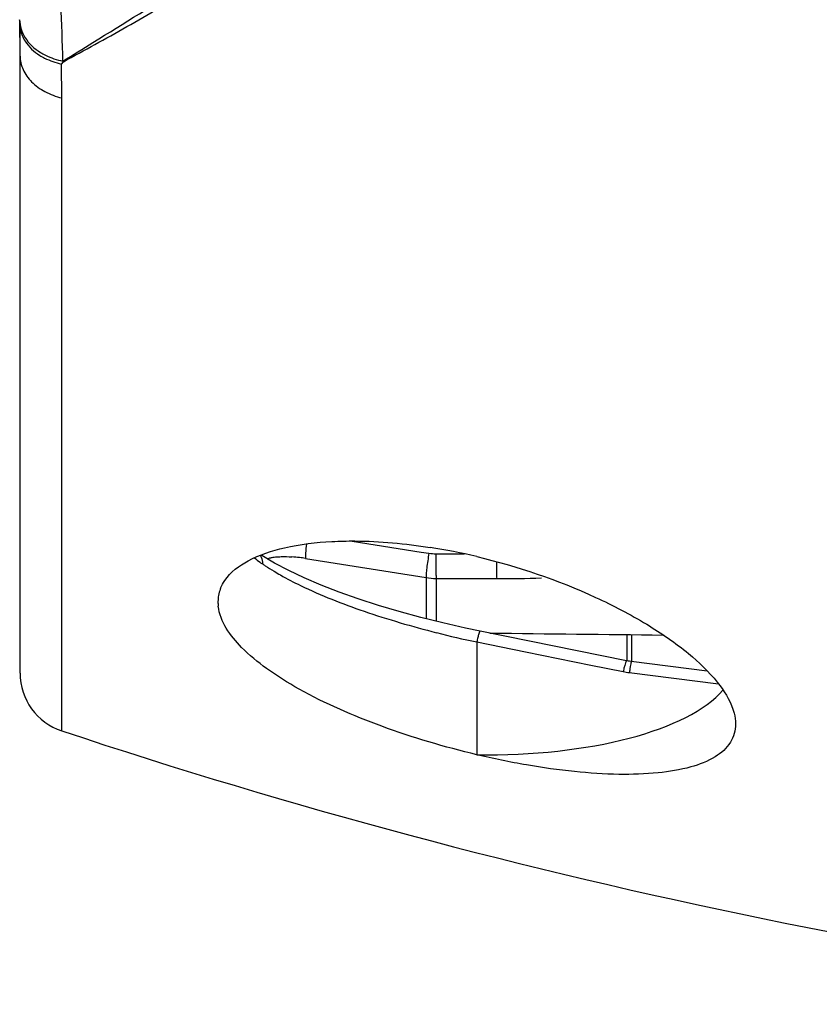
# Model space of a CAD drawing. Units: millimetres. Extents: x -291 to 749, y -364 to 765.
# Drawn here: x -273 to -260, y 167 to 183 of the extents above; entities that cross this region are included whole.
import ezdxf

# ---------------------------------------------------------------- set-up
doc = ezdxf.new("R2010")
doc.units = ezdxf.units.MM
doc.header["$LTSCALE"] = 23.1
doc.layers.add('BOM_HIDE', color=7, linetype='CONTINUOUS')
doc.layers.add('EDGE_FEAT', color=7, linetype='CONTINUOUS')

msp = doc.modelspace()

# ---------------------------------------------------------------- linework, layer by layer
at = {"layer": 'BOM_HIDE', "color": 7, "linetype": 'Continuous'}
for p, q in [((-272.894, 172.586), (-272.894, 183.244)), ((-272.215, 182.583), (-272.183, 182.619)), ((-272.209, 182.027), (-272.215, 182.583)), ((-272.209, 171.637), (-272.209, 182.027)), ((-267.654, 173.914), (-267.951, 174.029)), ((-267.34, 173.802), (-267.654, 173.914)), ((-267.01, 173.695), (-267.34, 173.802)), ((-266.667, 173.594), (-267.01, 173.695)), ((-266.312, 173.498), (-266.667, 173.594)), ((-265.949, 173.408), (-266.312, 173.498)), ((-265.577, 173.325), (-265.949, 173.408)), ((-265.338, 173.275), (-265.577, 173.325)), ((-262.935, 172.789), (-265.339, 173.276)), ((-262.932, 173.218), (-262.932, 172.788)), ((-262.855, 173.217), (-262.855, 172.776)), ((-265.394, 173.097), (-265.394, 171.245)), ((-265.394, 173.097), (-264.592, 172.934)), ((-264.592, 172.934), (-263.523, 172.718)), ((-263.523, 172.718), (-262.989, 172.61)), ((-262.889, 172.593), (-261.424, 172.407))]:
    msp.add_line(p, q, dxfattribs=at)
for points in [[(-267.951, 174.029), (-268.227, 174.148), (-268.483, 174.269), (-268.715, 174.392), (-268.923, 174.516), (-268.935, 174.523)], [(-261.608, 172.617), (-262.86, 172.776), (-262.885, 172.78), (-262.91, 172.784), (-262.935, 172.789)]]:
    msp.add_lwpolyline(points, dxfattribs=at)
for centre, radius, start, end in [((-294.376, 182.801), 21.481, 1.1834, 1.3621), ((-298.533, 182.713), 25.639, 0.0022, 1.1863), ((-267.727, 164.689), 10.082, 76.6182, 81.0571), ((-268.132, 175.532), 1.394, 229.1279, 233.9185), ((-268.177, 175.47), 1.318, 233.9461, 235.9315), ((-269.05, 173.758), 0.594, 159.754, 170.2827), ((-269.039, 173.754), 0.606, 158.1722, 159.7585), ((-269.025, 173.756), 0.619, 177.9194, 180.0016), ((-268.996, 173.757), 0.648, 180.0415, 186.4479), ((-269.043, 173.757), 0.601, 170.3388, 177.9358), ((-261.821, 189.971), 17.249, 255.7956, 258.0461), ((-259.777, 171.872), 3.296, 166.3251, 167.0734), ((-256.736, 171.725), 6.213, 171.5687, 171.9647), ((-271.894, 172.586), 1, 180, 251.6047), ((-262.713, 173.974), 1.392, 258.5526, 262.7519), ((-240.652, 266.528), 100, 251.60465, 265.27253)]:
    msp.add_arc(centre, radius, start, end, dxfattribs=at)
msp.add_ellipse((-265.394, 172.872), major_axis=(4.25, -0.08), ratio=0.382567, start_param=4.719616, end_param=5.97767, dxfattribs=at)
for points, knots in [([(-272.192, 182.631), (-272.204, 183.253), (-272.276, 184.501), (-272.445, 185.741), (-272.564, 186.356)], [0, 0, 0, 0, 0.498338, 1, 1, 1, 1]), ([(-272.192, 182.631), (-272.027, 182.733), (-271.353, 183.15), (-270.68, 183.568), (-270.17, 183.881)], [0, 0, 0, 0, 0.244934, 1, 1, 1, 1]), ([(-272.183, 182.619), (-272.012, 182.717), (-271.661, 182.903), (-271.138, 183.196), (-270.617, 183.504), (-270.265, 183.706), (-270.089, 183.808)], [0, 0, 0, 0, 0.246054, 0.494859, 0.745704, 1, 1, 1, 1]), ([(-272.901, 183.311), (-272.9, 183.208), (-272.828, 182.987), (-272.658, 182.835), (-272.56, 182.774)], [0, 0, 0, 0, 0.470468, 1, 1, 1, 1]), ([(-272.86, 183.051), (-272.847, 183.02), (-272.78, 182.889), (-272.666, 182.786), (-272.571, 182.726)], [0, 0, 0, 0, 0.234668, 1, 1, 1, 1]), ([(-272.894, 182.714), (-272.894, 182.639), (-272.857, 182.479), (-272.708, 182.274), (-272.484, 182.116), (-272.305, 182.05), (-272.209, 182.027)], [0, 0, 0, 0, 0.219062, 0.455166, 0.716363, 1, 1, 1, 1]), ([(-272.571, 182.726), (-272.545, 182.71), (-272.433, 182.647), (-272.31, 182.604), (-272.215, 182.583)], [0, 0, 0, 0, 0.24067, 1, 1, 1, 1]), ([(-272.56, 182.774), (-272.533, 182.758), (-272.417, 182.694), (-272.29, 182.651), (-272.192, 182.631)], [0, 0, 0, 0, 0.241311, 1, 1, 1, 1]), ([(-269.147, 174.429), (-268.961, 174.529), (-268.505, 174.676), (-268.034, 174.732), (-267.772, 174.746)], [0, 0, 0, 0, 0.445907, 1, 1, 1, 1]), ([(-267.772, 174.746), (-267.647, 174.752), (-267.108, 174.764), (-266.568, 174.713), (-266.16, 174.649)], [0, 0, 0, 0, 0.23317, 1, 1, 1, 1]), ([(-269.601, 173.979), (-269.583, 174.023), (-269.479, 174.214), (-269.295, 174.35), (-269.147, 174.429)], [0, 0, 0, 0, 0.22166, 1, 1, 1, 1]), ([(-268.95, 174.517), (-268.944, 174.508), (-268.921, 174.465), (-268.914, 174.416), (-268.915, 174.379)], [0, 0, 0, 0, 0.236033, 1, 1, 1, 1]), ([(-265.394, 174.498), (-264.725, 174.339), (-263.765, 174.014), (-262.626, 173.421), (-262.132, 173.083), (-261.917, 172.905)], [0, 0, 0, 0, 0.535657, 0.782427, 1, 1, 1, 1]), ([(-268.915, 174.379), (-268.9, 174.369), (-268.836, 174.326), (-268.771, 174.286), (-268.721, 174.256)], [0, 0, 0, 0, 0.243319, 1, 1, 1, 1]), ([(-268.721, 174.256), (-268.687, 174.236), (-268.545, 174.153), (-268.399, 174.077), (-268.286, 174.023)], [0, 0, 0, 0, 0.239177, 1, 1, 1, 1]), ([(-268.286, 174.023), (-267.949, 173.86), (-267.213, 173.572), (-266.455, 173.351), (-266.054, 173.249)], [0, 0, 0, 0, 0.474401, 1, 1, 1, 1]), ([(-265.394, 171.245), (-265.922, 171.371), (-266.92, 171.668), (-268.071, 172.164), (-268.829, 172.633), (-269.326, 173.039), (-269.611, 173.427), (-269.639, 173.684)], [0, 0, 0, 0, 0.321936, 0.615376, 0.740375, 0.846469, 1, 1, 1, 1]), ([(-265.339, 173.276), (-265.344, 173.277), (-265.35, 173.252), (-265.363, 173.224), (-265.377, 173.164), (-265.388, 173.121), (-265.394, 173.097)], [0, 0, 0, 0, 0.074989, 0.278469, 0.596926, 1, 1, 1, 1]), ([(-262.935, 172.789), (-262.938, 172.789), (-262.944, 172.771), (-262.954, 172.75), (-262.966, 172.704), (-262.975, 172.671), (-262.979, 172.652)], [0, 0, 0, 0, 0.07426, 0.273228, 0.588406, 1, 1, 1, 1]), ([(-261.917, 172.905), (-261.746, 172.764), (-261.459, 172.492), (-261.241, 172.153), (-261.186, 171.991)], [0, 0, 0, 0, 0.564493, 1, 1, 1, 1]), ([(-262.856, 172.776), (-262.859, 172.776), (-262.86, 172.756), (-262.868, 172.736), (-262.874, 172.688), (-262.88, 172.655), (-262.882, 172.636)], [0, 0, 0, 0, 0.069227, 0.268061, 0.585095, 1, 1, 1, 1]), ([(-261.186, 171.991), (-261.179, 171.97), (-261.156, 171.892), (-261.144, 171.809), (-261.144, 171.749)], [0, 0, 0, 0, 0.264823, 1, 1, 1, 1]), ([(-261.144, 171.749), (-261.144, 171.646), (-261.207, 171.421), (-261.494, 171.176), (-261.911, 171.019), (-262.448, 170.932), (-263.088, 170.913), (-263.811, 170.961), (-264.59, 171.071), (-265.123, 171.181), (-265.394, 171.245)], [0, 0, 0, 0, 0.066933, 0.141226, 0.235143, 0.352238, 0.491236, 0.648652, 0.820108, 1, 1, 1, 1])]:
    msp.add_open_spline(points, degree=3, knots=knots, dxfattribs=at)
msp.add_open_spline([(-272.899, 183.244), (-272.899, 183.179), (-272.885, 183.112), (-272.86, 183.051)], degree=3, dxfattribs=at)
at = {"layer": 'EDGE_FEAT', "color": 7, "linetype": 'Continuous'}
for p, q in [((-267.439, 174.753), (-266.309, 174.573)), ((-266.309, 174.573), (-266.179, 174.553)), ((-268.208, 174.468), (-266.225, 174.153)), ((-266.064, 174.544), (-265.595, 174.542)), ((-266.225, 174.153), (-266.225, 173.476)), ((-266.061, 174.139), (-266.061, 173.436)), ((-266.061, 174.139), (-265.067, 174.136))]:
    msp.add_line(p, q, dxfattribs=at)
for centre, radius, start, end in [((-268.598, 172.089), 2.41, 82.9785, 86.0493), ((-268.629, 171.814), 2.687, 80.9773, 83.0339), ((-266.061, 175.294), 0.75, 260.9934, 269.799), ((-251.913, 174.379), 14.152, 179.3336, 180.0839), ((-266.056, 175.201), 1.061, 260.82, 269.7149), ((-265.008, 190.833), 16.697, 269.7997, 272.3202)]:
    msp.add_arc(centre, radius, start, end, dxfattribs=at)
msp.add_ellipse((1152.283, 205.966), major_axis=(2801.066, -6.806), ratio=0.01497, start_param=-2.101351, end_param=-2.100174, dxfattribs=at)
for points, knots in [([(-268.188, 174.704), (-268.196, 174.655), (-268.204, 174.587), (-268.209, 174.508), (-268.209, 174.479), (-268.208, 174.468)], [0, 0, 0, 0, 0.631613, 0.858032, 1, 1, 1, 1]), ([(-268.834, 174.463), (-268.829, 174.465), (-268.806, 174.473), (-268.783, 174.479), (-268.764, 174.482)], [0, 0, 0, 0, 0.222491, 1, 1, 1, 1]), ([(-268.764, 174.482), (-268.756, 174.484), (-268.72, 174.49), (-268.684, 174.494), (-268.656, 174.495)], [0, 0, 0, 0, 0.227605, 1, 1, 1, 1]), ([(-268.656, 174.495), (-268.639, 174.496), (-268.565, 174.5), (-268.489, 174.497), (-268.432, 174.493)], [0, 0, 0, 0, 0.227992, 1, 1, 1, 1]), ([(-266.179, 174.553), (-266.186, 174.512), (-266.2, 174.431), (-266.216, 174.317), (-266.225, 174.225), (-266.228, 174.172), (-266.225, 174.153)], [0, 0, 0, 0, 0.307423, 0.61062, 0.855338, 1, 1, 1, 1]), ([(-265.07, 174.413), (-265.071, 174.355), (-265.07, 174.262), (-265.069, 174.17), (-265.067, 174.136)], [0, 0, 0, 0, 0.630168, 1, 1, 1, 1]), ([(-266.065, 174.358), (-266.065, 174.312), (-266.064, 174.239), (-266.063, 174.166), (-266.061, 174.139)], [0, 0, 0, 0, 0.632555, 1, 1, 1, 1])]:
    msp.add_open_spline(points, degree=3, knots=knots, dxfattribs=at)

doc.saveas('drawing.dxf')
